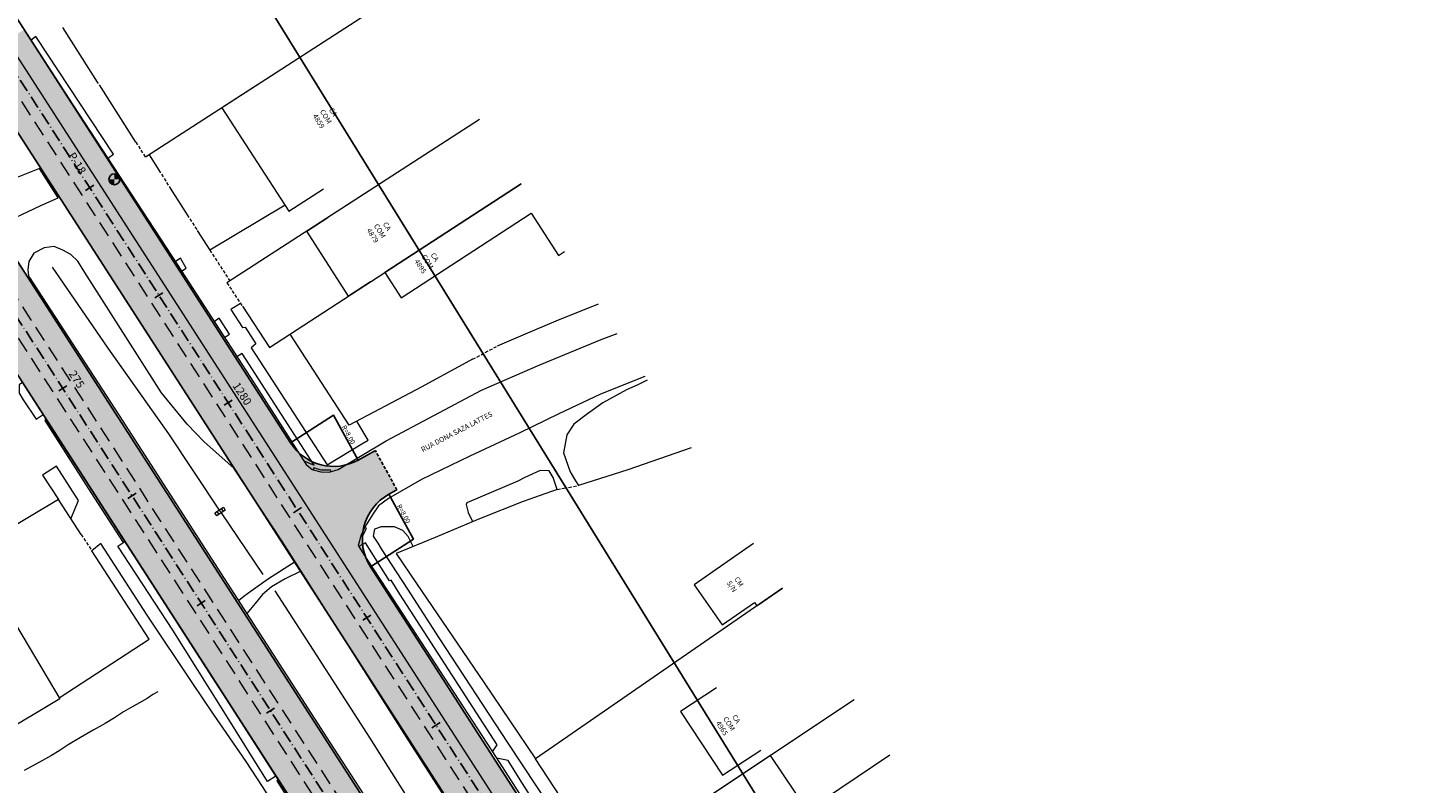
# Model space of a CAD drawing. Units: metres. Extents: x 674675 to 680851, y 7176859 to 7185862.
# Drawn here: x 678163 to 678378, y 7181384 to 7181502 of the extents above; entities that cross this region are included whole.
import ezdxf

# ---------------------------------------------------------------- set-up
doc = ezdxf.new("R2010")
doc.units = ezdxf.units.M
for name, pattern in [('DASHED', [0.75, 0.5, -0.25]), ('DASHED2', [0.375, 0.25, -0.125]), ('LIN3', [3, 2, -0.5, 0, -0.5])]:
    doc.linetypes.add(name, pattern=pattern)
for name, color, linetype, lineweight in [('CALCADA', 44, 'Continuous', 0), ('CERCA_ARAME', 2, 'cerca', 0), ('CERCA_TELA', 2, 'TRACO0', 0), ("CURSO_D'AGUA", 150, 'Continuous', 0), ('DRENAGEM', 7, 'Continuous', 0), ('EDIF_MADEIRA', 251, 'Continuous', 0), ('EDIFICACAO', 2, 'Continuous', 0), ('GRADE', 2, 'GRADE', 0), ('GUIA_REBAIXADA_EXISTENTE', 3, 'Continuous', 0), ('MURO_ALVENARIA', 3, 'Continuous', 0), ('MURO_GRADE', 3, 'Continuous', 0), ('MURO_PRE_FABRICADO', 3, 'Continuous', 0), ('Pavimentos', 3, 'Continuous', 0), ('PG-FAIXA DE TRAFEGO', 7, 'DASHED2', 0), ('PORTAO', 8, 'DASHED', 0), ('TOPONIMIA_VIAS', 2, 'Continuous', 0), ('VIA_ PAVIMENTADA', 1, 'Continuous', 0)]:
    doc.layers.add(name, color=color, linetype=linetype, lineweight=lineweight)
doc.layers.add('EDIF_COMERCIAL', color=251, linetype='Continuous', lineweight=0, plot=False)
for name, color, linetype in [('P-SONDAGENS_PP', 3, 'Continuous'), ('PG-COTA', 1, 'Continuous'), ('PG-EIXO', 1, 'LIN3'), ('PG-EST', 2, 'Continuous'), ('PG-LIM-PAV', 2, 'DASHED'), ('PG-MFIO', 5, 'Continuous')]:
    doc.layers.add(name, color=color, linetype=linetype)
doc.styles.add('ARIAL', font='ARIAL.TTF', dxfattribs={"height": 2})
doc.styles.add('ROMANS', font='ARIAL.TTF')
doc.styles.add('SIMPLEX', font='simplex', dxfattribs={"height": 0.2})
doc.styles.get("Standard").update_dxf_attribs({"font": 'ARIAL.TTF'})
doc.linetypes.add('cerca', pattern='A,5,0,["X",Standard,S=0.5,R=0,X=0,Y=-0.25],0.1', length=5.1)
doc.linetypes.add('GRADE', pattern='A,2,-0.2,["/\\",Standard,S=0.5,R=0,X=-0.1,Y=-0.25],-0.85', length=3.05)
doc.linetypes.add('TRACO0', pattern='A,2,-0.25,["0",Standard,S=0.5,R=0,X=-0.1,Y=-0.25],-0.3', length=2.55)

# ---------------------------------------------------------------- blocks, each defined once
blk = doc.blocks.new('BOCA_DE_LOBO')
at = {"color": 0, "linetype": 'Continuous', "flags": 128}
blk.add_lwpolyline([(-0.81, 0.27), (0.81, 0.27), (0.81, -0.27), (-0.81, -0.27)], close=True, dxfattribs=at)
for points in [[(-0.4, 0.27), (-0.4, -0.27)], [(0, 0.27), (0, -0.27)], [(0.4, 0.27), (0.4, -0.27)]]:
    blk.add_lwpolyline(points, dxfattribs=at)
blk = doc.blocks.new('AeccTickLine')
blk.add_line((0, -0.5), (0, 0.5))

msp = doc.modelspace()

# ---------------------------------------------------------------- hatches: boundary and pattern name
at = {"layer": 'P-SONDAGENS_PP'}
h = msp.add_hatch(color=253, dxfattribs=at)
h.paths.add_polyline_path([(678176.196, 7181478.362), (678175.344, 7181478.362, 0.4142136), (678176.196, 7181477.51)])
h.paths.add_polyline_path([(678176.196, 7181478.362), (678177.048, 7181478.362, 0.4142136), (678176.196, 7181479.214)])
at = {"layer": 'Pavimentos'}
h = msp.add_hatch(color=240, dxfattribs=at)
h.paths.add_polyline_path([(678156.728, 7181498.305), (678154.103, 7181496.581), (678158.389, 7181489.931), (678158.46, 7181489.707), (678195.104, 7181432.815), (678195.876, 7181431.641), (678199.667, 7181431.641)])
h.paths.add_polyline_path([(678158.066, 7181499.183), (678156.728, 7181498.305), (678199.667, 7181431.641), (678201.57, 7181431.641)])
h.paths.add_polyline_path([(678159.403, 7181500.061), (678158.066, 7181499.183), (678201.57, 7181431.641), (678203.473, 7181431.641)])
h.paths.add_polyline_path([(678162.078, 7181501.817), (678159.403, 7181500.061), (678203.473, 7181431.641), (678219.356, 7181431.641), (678217.023, 7181435.898), (678214.329, 7181434.422, -0.0675761), (678212.319, 7181433.651), (678211.186, 7181432.974), (678209.76, 7181432.544), (678208.471, 7181432.568), (678207.296, 7181432.905), (678207.149, 7181432.947), (678206.212, 7181433.711), (678204.98, 7181435.633, -0.0599975), (678203.76, 7181437.106), (678197.962, 7181446.107)])
h = msp.add_hatch(color=240, dxfattribs=at)
h.paths.add_polyline_path([(678139.569, 7181487.039), (678136.941, 7181485.314), (678140.612, 7181479.638), (678155.333, 7181456.652), (678171.441, 7181431.641), (678175.247, 7181431.641)])
h.paths.add_polyline_path([(678140.906, 7181487.917), (678139.569, 7181487.039), (678175.247, 7181431.641), (678177.15, 7181431.641)])
h.paths.add_polyline_path([(678142.244, 7181488.796), (678140.906, 7181487.917), (678177.15, 7181431.641), (678179.054, 7181431.641)])
h.paths.add_polyline_path([(678144.919, 7181490.552), (678142.244, 7181488.796), (678179.054, 7181431.641), (678182.86, 7181431.641)])
h = msp.add_hatch(color=143, dxfattribs=at)
h.paths.add_polyline_path([(678212.319, 7181433.651, -0.1703912), (678207.05, 7181434.213), (678207.442, 7181433.606), (678205.843, 7181434.287), (678206.212, 7181433.711), (678207.149, 7181432.947), (678207.296, 7181432.905), (678207.378, 7181433.194), (678208.516, 7181432.867), (678209.718, 7181432.845), (678209.942, 7181432.912), (678210.029, 7181432.625), (678211.186, 7181432.974)])
h.paths.add_polyline_path([(678207.05, 7181434.213, -0.0789359), (678204.98, 7181435.633), (678205.843, 7181434.287), (678207.442, 7181433.606)])
h = msp.add_hatch(color=143, dxfattribs=at)
h.paths.add_polyline_path([(678211.186, 7181432.974), (678212.319, 7181433.651, -0.1703912), (678207.05, 7181434.213), (678207.442, 7181433.606), (678205.843, 7181434.287), (678206.212, 7181433.711), (678207.149, 7181432.947), (678207.296, 7181432.905), (678207.378, 7181433.194), (678208.516, 7181432.867), (678209.718, 7181432.845), (678209.942, 7181432.912), (678210.029, 7181432.625)], flags=17)
h.paths.add_polyline_path([(678211.186, 7181432.974), (678212.319, 7181433.651, -0.1703912), (678207.05, 7181434.213), (678207.442, 7181433.606), (678205.843, 7181434.287), (678206.212, 7181433.711), (678207.149, 7181432.947), (678208.471, 7181432.568), (678209.76, 7181432.544)])
msp.add_hatch(color=240, dxfattribs=at).paths.add_polyline_path([(678175.247, 7181431.641), (678171.441, 7181431.641), (678227.112, 7181345.201), (678229.873, 7181346.823)])
h = msp.add_hatch(color=240, dxfattribs=at)
h.paths.add_polyline_path([(678182.86, 7181431.641), (678179.054, 7181431.641), (678232.634, 7181348.446), (678235.396, 7181350.069)])
h.paths.add_polyline_path([(678179.054, 7181431.641), (678177.15, 7181431.641), (678231.254, 7181347.635), (678232.634, 7181348.446)])
h.paths.add_polyline_path([(678177.15, 7181431.641), (678175.247, 7181431.641), (678229.873, 7181346.823), (678231.254, 7181347.635)])
h = msp.add_hatch(color=240, dxfattribs=at)
h.paths.add_polyline_path([(678201.57, 7181431.641), (678199.667, 7181431.641), (678247.592, 7181357.237), (678248.972, 7181358.049)])
h.paths.add_polyline_path([(678203.473, 7181431.641), (678201.57, 7181431.641), (678248.972, 7181358.049), (678250.353, 7181358.86)])
h.paths.add_polyline_path([(678224.575, 7181404.791), (678216.246, 7181417.721, -0.0534855), (678215.48, 7181419.247), (678214.329, 7181421.042), (678214.801, 7181422.727), (678215.064, 7181423.27, -0.2333335), (678219.127, 7181429.069), (678220.387, 7181429.759), (678219.356, 7181431.641), (678203.473, 7181431.641), (678250.353, 7181358.86), (678253.114, 7181360.483), (678252.032, 7181362.163)])
h.paths.add_polyline_path([(678199.667, 7181431.641), (678195.876, 7181431.641), (678202.475, 7181421.607), (678211.485, 7181407.421), (678213.099, 7181404.878), (678244.831, 7181355.614), (678247.592, 7181357.237)])
h = msp.add_hatch(color=143, dxfattribs=at)
h.paths.add_polyline_path([(678215.013, 7181421.241), (678214.407, 7181420.922), (678215.48, 7181419.247, -0.0642868)])
h.paths.add_polyline_path([(678215.001, 7181422.745), (678214.846, 7181422.82), (678214.801, 7181422.727), (678214.329, 7181421.042), (678214.407, 7181420.922), (678215.013, 7181421.241, -0.0470994)])

# ---------------------------------------------------------------- linework, layer by layer
at = {"color": 0}
msp.add_lwpolyline([(678190.796, 7181288.636), (678026.008, 7181555.333), (678129.795, 7181619.461), (678294.583, 7181352.764)], close=True, dxfattribs=at)
at = {"layer": 'CALCADA'}
for points in [[(678175.173, 7181481.649), (678176.05, 7181482.299), (678163.94, 7181500.716), (678163.165, 7181500.148)], [(678186.691, 7181463.961), (678187.432, 7181464.48), (678186.513, 7181465.997), (678185.71, 7181465.471)], [(678195.933, 7181458.927), (678194.419, 7181457.98), (678196.256, 7181455.169), (678196.638, 7181455.223), (678198.316, 7181452.622), (678197.583, 7181451.99), (678209.494, 7181433.683), (678214.88, 7181436.941), (678215.869, 7181437.553), (678214.11, 7181440.534)], [(678193.418, 7181453.592), (678194.18, 7181454.114), (678192.576, 7181456.618), (678191.807, 7181456.075)], [(678205.843, 7181434.287), (678207.442, 7181433.606), (678196.173, 7181451.081), (678195.364, 7181450.592)], [(678161.836, 7181446.552), (678161.327, 7181446.19), (678161.31, 7181444.895), (678161.916, 7181443.858), (678163.963, 7181440.849), (678165.054, 7181441.554)], [(678259.507, 7181446.924), (678258.04, 7181446.207), (678256.266, 7181445.415), (678252.601, 7181443.387), (678250.191, 7181441.651), (678248.063, 7181440.035), (678246.926, 7181438.383), (678246.409, 7181435.539), (678247.481, 7181432.586), (678248.326, 7181431.194), (678248.787, 7181430.435)], [(678169.413, 7181425.238), (678170.599, 7181428.095), (678167.165, 7181433.494), (678164.977, 7181432.051), (678167.453, 7181428.255)], [(678245.452, 7181429.82), (678244.811, 7181431.703), (678244.173, 7181432.752), (678242.806, 7181432.774), (678240.373, 7181431.722), (678239.282, 7181431.129), (678231.308, 7181427.744), (678231.193, 7181427.497), (678231.535, 7181426.246), (678232.217, 7181424.79)], [(678222.926, 7181420.894), (678222.147, 7181422.444), (678221.301, 7181423.394), (678219.992, 7181423.961), (678217.908, 7181423.979), (678216.857, 7181423.61), (678216.689, 7181422.531), (678217.418, 7181421.439), (678217.924, 7181420.553), (678222.028, 7181414.224), (678226.957, 7181406.622), (678237.721, 7181390.117), (678251.067, 7181369.924), (678252.958, 7181371.016)], [(678199.781, 7181381.227), (678200.122, 7181381.752), (678200.095, 7181382.219), (678199.377, 7181383.338), (678196.79, 7181387.246), (678191.713, 7181394.662), (678188.44, 7181399.442), (678181.304, 7181410.161), (678174.086, 7181421.392), (678172.683, 7181420.205)], [(678201.471, 7181384.963), (678200.154, 7181384.136), (678193.043, 7181395.52), (678185.357, 7181407.824), (678176.734, 7181420.958), (678177.839, 7181421.706)], [(678235.332, 7181388.766), (678236.04, 7181389.862), (678220.845, 7181413.461), (678219.462, 7181415.609), (678219.204, 7181415.506), (678215.481, 7181421.488), (678214.407, 7181420.922)], [(678204.444, 7181418.507), (678200.294, 7181415.827), (678197.564, 7181413.897), (678196.442, 7181413.076), (678195.612, 7181412.426)], [(678205.363, 7181417.06), (678202.91, 7181415.866), (678200.756, 7181414.602), (678199.378, 7181413.391), (678198.188, 7181411.964), (678196.899, 7181410.425)], [(678248.636, 7181368.07), (678249.618, 7181368.747), (678239.632, 7181384.394), (678237.769, 7181387.435), (678235.974, 7181387.781)]]:
    msp.add_lwpolyline(points, dxfattribs=at)
at = {"layer": 'CERCA_ARAME', "ltscale": 0.05, "flags": 128}
msp.add_lwpolyline([(678266.407, 7181436.332), (678256.509, 7181432.892), (678248.787, 7181430.435)], dxfattribs=at)
at = {"layer": 'CERCA_TELA', "ltscale": 0.05, "flags": 128}
for points in [[(678251.873, 7181458.835), (678245.237, 7181456.168), (678240.42, 7181454.11), (678236.048, 7181452.249)], [(678212.893, 7181439.893), (678203.687, 7181454.14)], [(678232.223, 7181450.197), (678224.255, 7181445.881), (678212.893, 7181439.893)]]:
    msp.add_lwpolyline(points, dxfattribs=at)
at = {"layer": "CURSO_D'AGUA"}
for points in [[(678166.475, 7181464.595), (678175.153, 7181451.933), (678184.67, 7181438.51), (678192.573, 7181426.601)], [(678182.979, 7181398.175), (678182.228, 7181397.726), (678181.325, 7181397.141), (678180.123, 7181396.417), (678178.713, 7181395.678), (678177.635, 7181395.018), (678177.172, 7181394.716), (678176.213, 7181394.092), (678174.734, 7181393.204), (678172.876, 7181392.169), (678170.909, 7181391.04), (678168.97, 7181389.864), (678167.561, 7181388.936), (678166.37, 7181388.196), (678164.5, 7181387.135), (678162.086, 7181385.871)]]:
    msp.add_lwpolyline(points, dxfattribs=at)
at = {"layer": "CURSO_D'AGUA", "flags": 128}
for points in [[(678192.877, 7181426.156), (678199.42, 7181416.518)], [(678201.276, 7181413.968), (678207.262, 7181404.696), (678216.17, 7181390.898), (678228.096, 7181371.983), (678236.598, 7181358.519), (678241.291, 7181351.087)]]:
    msp.add_lwpolyline(points, dxfattribs=at)
at = {"layer": 'EDIFICACAO'}
for points in [[(678198.579, 7181493.167), (678193.019, 7181489.566), (678203.493, 7181473.391), (678208.893, 7181476.888)], [(678239.788, 7181477.66), (678218.472, 7181463.773), (678221.057, 7181459.805), (678241.376, 7181473.043), (678245.67, 7181466.451), (678246.603, 7181467.059)], [(678216.253, 7181462.327), (678212.788, 7181460.07), (678206.292, 7181470.244), (678209.559, 7181472.359)], [(678276.159, 7181421.362), (678266.869, 7181414.891), (678271.232, 7181408.626), (678276.288, 7181412.148), (678276.657, 7181411.617), (678280.679, 7181414.4)], [(678270.368, 7181398.766), (678264.745, 7181395.06), (678271.309, 7181385.101), (678277.271, 7181389.031)], [(678305.012, 7181376.663), (678283.606, 7181362.27), (678277.286, 7181371.67), (678274.597, 7181369.862), (678273.144, 7181372.022), (678271.442, 7181370.878), (678265.654, 7181379.486), (678278.729, 7181388.21), (678284.517, 7181379.601), (678297.477, 7181388.315)]]:
    msp.add_lwpolyline(points, dxfattribs=at)
msp.add_lwpolyline([(678153.883, 7181420.164), (678167.668, 7181397.077), (678158.103, 7181391.365), (678156.129, 7181394.671), (678148.042, 7181389.842), (678137.988, 7181406.68), (678141.235, 7181412.622)], close=True, dxfattribs=at)
at = {"layer": 'GRADE', "ltscale": 0.05, "flags": 128}
for points in [[(678181.618, 7181482.183), (678183.153, 7181479.774)], [(678184.945, 7181476.96), (678187.596, 7181472.8)], [(678189.148, 7181470.363), (678191.132, 7181467.249)], [(678196.21, 7181458.507), (678200.476, 7181452.048)], [(678171.011, 7181422.778), (678167.453, 7181428.255)], [(678181.661, 7181406.385), (678172.683, 7181420.205)]]:
    msp.add_lwpolyline(points, dxfattribs=at)
at = {"layer": 'GUIA_REBAIXADA_EXISTENTE'}
for points in [[(678172.79, 7181429.539), (678165.553, 7181440.779), (678165.3, 7181440.617), (678172.538, 7181429.377), (678177.59, 7181421.538), (678177.839, 7181421.706)], [(678209.942, 7181432.912), (678209.718, 7181432.845), (678208.516, 7181432.867), (678207.378, 7181433.194), (678207.296, 7181432.905), (678208.471, 7181432.568), (678209.76, 7181432.544), (678210.029, 7181432.625)], [(678215.638, 7181423.765), (678215.368, 7181423.896), (678214.846, 7181422.82), (678215.116, 7181422.689)], [(678201.837, 7181384.392), (678201.585, 7181384.23), (678205.518, 7181378.099), (678205.77, 7181378.261)]]:
    msp.add_lwpolyline(points, close=True, dxfattribs=at)
at = {"layer": 'MURO_ALVENARIA'}
msp.add_line((678561.764, 7180875.389), (677819.662, 7182027.515), dxfattribs=at)
at = {"layer": 'MURO_ALVENARIA', "flags": 128}
for points in [[(678220.488, 7181507.354), (678181.047, 7181481.813)], [(678233.271, 7181487.706), (678193.799, 7181462.159)], [(678200.476, 7181452.048), (678239.788, 7181477.66)], [(678202.881, 7181474.336), (678191.132, 7181467.249)], [(678280.679, 7181414.4), (678242.043, 7181387.665)], [(678167.581, 7181397.223), (678181.661, 7181406.385)], [(678252.958, 7181371.016), (678291.87, 7181396.977)]]:
    msp.add_lwpolyline(points, dxfattribs=at)
at = {"layer": 'MURO_ALVENARIA'}
msp.add_lwpolyline([(678167.453, 7181428.255), (678141.235, 7181412.622), (678132.33, 7181396.328)], dxfattribs=at)
at = {"layer": 'MURO_GRADE', "ltscale": 0.1, "flags": 128}
msp.add_lwpolyline([(678252.958, 7181371.016), (678242.043, 7181387.665)], dxfattribs=at)
at = {"layer": 'MURO_PRE_FABRICADO', "flags": 128}
for points in [[(678173.582, 7181493.564), (678168.153, 7181502.109)], [(678179.547, 7181484.174), (678174.118, 7181492.719)], [(678245.452, 7181429.82), (678240.13, 7181427.947), (678233.307, 7181425.254), (678226.373, 7181422.3), (678220.254, 7181419.804), (678223.434, 7181415.131)]]:
    msp.add_lwpolyline(points, dxfattribs=at)
at = {"layer": 'MURO_PRE_FABRICADO'}
msp.add_lwpolyline([(678223.434, 7181415.131), (678234.028, 7181399.563), (678242.043, 7181387.665)], dxfattribs=at)
at = {"layer": 'P-SONDAGENS_PP', "color": 253}
msp.add_circle((678176.196, 7181478.362), 0.852, dxfattribs=at)
at = {"layer": 'PG-COTA', "flags": 128}
for points in [[(678203.76, 7181437.106), (678210.485, 7181441.438), (678214.329, 7181434.422)], [(678219.127, 7181429.069), (678222.971, 7181422.053), (678216.246, 7181417.721)]]:
    msp.add_lwpolyline(points, dxfattribs=at)
at = {"layer": 'PG-EIXO'}
msp.add_line((678560.418, 7180874.523), (677818.317, 7182026.649), dxfattribs=at)
at = {"layer": 'PG-EIXO', "color": 253, "flags": 128}
msp.add_lwpolyline([(677732.753, 7182121.818), (677801.088, 7182015.554), (678540.067, 7180868.141), (679222.394, 7179808.444), (679352.188, 7179607.138, 0.0104201), (679370.946, 7179579.334, -0.0101625), (679389.037, 7179552.55), (679456.864, 7179447.589, -0.0101245), (679473.858, 7179420.085, 0.0106949), (679491.95, 7179390.878), (679587.326, 7179244.023, -0.0147483), (679636.369, 7179163.399), (679862.586, 7178765.542, -0.0105154), (679902.615, 7178691.563), (679953.78, 7178592.057, 0.0091606), (679971.129, 7178559.786), (680331.067, 7177918.687, -0.0181066), (680358.239, 7177865.9), (680375.165, 7177829.868, 0.020639), (680406.439, 7177769.861), (680441.129, 7177709.513, -0.0017865), (680445.73, 7177701.442)], format="xyb", dxfattribs=at)
at = {"layer": 'PG-FAIXA DE TRAFEGO', "ltscale": 10}
for p, q in [((678559.073, 7180873.657), (677816.971, 7182025.783)), ((677799.742, 7182014.69), (678538.721, 7180867.275)), ((677802.432, 7182016.423), (678541.412, 7180869.007))]:
    msp.add_line(p, q, dxfattribs=at)
at = {"layer": 'PG-LIM-PAV', "flags": 128}
msp.add_lwpolyline([(678220.387, 7181429.759), (678217.023, 7181435.898)], dxfattribs=at)
at = {"layer": 'PG-MFIO', "flags": 128}
for points in [[(677981.439, 7181800.729), (677979.821, 7181799.712, 0.4174668), (677977.353, 7181788.607), (677983.174, 7181779.57), (678197.962, 7181446.107), (678203.76, 7181437.106, 0.3935597), (678214.329, 7181434.422), (678217.023, 7181435.898)], [(678127.469, 7181537.82), (678091.616, 7181586.096), (678064.541, 7181628.131, 1), (678058.725, 7181624.385), (678395.124, 7181102.059), (678430.98, 7181053.771), (678458.053, 7181011.735, 1), (678463.902, 7181015.502), (678127.469, 7181537.82)], [(678226.781, 7181345.714), (678105.203, 7181534.489), (678094.138, 7181551.67, 0.412669), (678083.116, 7181554.087), (678081.393, 7181552.991)], [(678274.474, 7181349.127), (678268.684, 7181347.267, -0.3395878), (678259.511, 7181350.551), (678252.032, 7181362.163), (678224.575, 7181404.791), (678216.246, 7181417.721, -0.4351735), (678219.127, 7181429.069), (678220.387, 7181429.759)]]:
    msp.add_lwpolyline(points, format="xyb", dxfattribs=at)
at = {"layer": 'PORTAO', "flags": 128}
for points in [[(678174.125, 7181492.724), (678173.582, 7181493.564)], [(678179.547, 7181484.174), (678181.047, 7181481.813)], [(678183.153, 7181479.774), (678184.945, 7181476.96)], [(678187.596, 7181472.8), (678189.148, 7181470.363)], [(678191.132, 7181467.249), (678194.27, 7181462.464)], [(678193.799, 7181462.159), (678196.21, 7181458.507)], [(678232.223, 7181450.197), (678236.048, 7181452.249)], [(678245.452, 7181429.82), (678246.494, 7181430.012)], [(678246.494, 7181430.012), (678248.787, 7181430.435)], [(678171.011, 7181422.778), (678172.683, 7181420.205)]]:
    msp.add_lwpolyline(points, dxfattribs=at)
at = {"layer": 'VIA_ PAVIMENTADA'}
for points in [[(678157.881, 7181604.803), (678155.925, 7181603.519), (678139.869, 7181592.797), (678120.707, 7181580.082), (678117.756, 7181577.777), (678116.755, 7181576.743), (678116.345, 7181575.713), (678115.911, 7181573.945), (678121.515, 7181565.28), (678134.172, 7181545.465), (678143.995, 7181529.766), (678169.713, 7181490.032), (678186.047, 7181464.954), (678197.944, 7181446.615), (678206.212, 7181433.711), (678207.149, 7181432.947), (678208.471, 7181432.568), (678209.76, 7181432.544), (678211.186, 7181432.974), (678218.683, 7181437.455), (678233.598, 7181445.356), (678242.713, 7181449.35), (678252.325, 7181453.287), (678254.83, 7181454.22)], [(678238.993, 7181364.356), (678221.5, 7181391.651), (678211.485, 7181407.421), (678202.475, 7181421.607), (678194.87, 7181433.172), (678190.259, 7181437.256), (678187.557, 7181440.054), (678183.577, 7181444.937), (678171.598, 7181463.775), (678170.495, 7181465.549), (678169.376, 7181466.582), (678168.148, 7181467.29), (678166.805, 7181467.827), (678165.243, 7181467.623), (678163.61, 7181466.807), (678162.798, 7181465.513), (678162.639, 7181464.179), (678162.792, 7181463.324), (678162.926, 7181462.979), (678176.955, 7181441.391), (678193.384, 7181415.892), (678202.542, 7181401.65), (678209.893, 7181390.218), (678228.227, 7181361.944)]]:
    msp.add_lwpolyline(points, dxfattribs=at)
msp.add_lwpolyline([(678157.821, 7181471.052), (678164.706, 7181474.285), (678167.423, 7181475.458), (678164.477, 7181480.063), (678161.339, 7181478.772), (678159.049, 7181478.023), (678157.483, 7181477.703), (678155.883, 7181477.396), (678154.66, 7181477.074), (678154.055, 7181476.988)], close=True, dxfattribs=at)
at = {"layer": 'VIA_ PAVIMENTADA', "flags": 128}
for points in [[(678160.7, 7181358.519), (678176.533, 7181349.476), (678188.625, 7181341.957), (678198.057, 7181335.947), (678206.151, 7181331.911), (678208.417, 7181331.127), (678209.844, 7181330.69), (678210.999, 7181330.459), (678212.326, 7181330.557), (678225.437, 7181334.619), (678226.254, 7181334.93), (678227.138, 7181335.531), (678228.234, 7181336.525), (678229.022, 7181337.682), (678229.375, 7181338.928), (678229.482, 7181340.44), (678229.409, 7181341.547), (678224.747, 7181348.866), (678218.513, 7181358.519), (678206.829, 7181376.61), (678194.215, 7181396.276), (678191.566, 7181400.406), (678172.79, 7181429.539), (678155.542, 7181456.327)], [(678259.135, 7181447.5), (678252.226, 7181444.731), (678245.694, 7181441.635), (678239.602, 7181438.709), (678231.779, 7181435.056), (678224.229, 7181431.399), (678219.066, 7181428.395), (678217.525, 7181427.248), (678216.625, 7181425.951), (678215.571, 7181424.314), (678214.801, 7181422.727), (678214.329, 7181421.042), (678215.679, 7181418.936), (678219.719, 7181412.734), (678235.906, 7181387.886), (678248.42, 7181368.404)]]:
    msp.add_lwpolyline(points, dxfattribs=at)

# ---------------------------------------------------------------- block references
at = {"layer": 'DRENAGEM', "rotation": 34.27737113757394}
msp.add_blockref('BOCA_DE_LOBO', (678192.725, 7181426.378), dxfattribs=at)
at = {"layer": 'PG-EST', "yscale": 1.5, "zscale": 1.5}
for p, xscale, rotation in [((678172.337, 7181477.026), 1.499999999792792, 302.7862036563025), ((678183.167, 7181460.212), 1.499999999792792, 302.7862036563025), ((678168.125, 7181445.655), 1.500000000165258, 302.7830948881173), ((678193.997, 7181443.398), 1.499999999792792, 302.7862036563025), ((678178.954, 7181428.84), 1.500000000165258, 302.7830948881173), ((678204.827, 7181426.584), 1.499999999792792, 302.7862036563025), ((678189.784, 7181412.026), 1.500000000165258, 302.7830948881173), ((678215.657, 7181409.771), 1.499999999792792, 302.7862036563025), ((678200.613, 7181395.211), 1.500000000165258, 302.7830948881173), ((678226.488, 7181392.957), 1.499999999792792, 302.7862036563025)]:
    msp.add_blockref('AeccTickLine', p, dxfattribs=dict(at, xscale=xscale, rotation=rotation))

# ---------------------------------------------------------------- texts
at = {"layer": 'EDIF_COMERCIAL', "color": 254, "char_height": 0.8, "attachment_point": 5, "style": 'ARIAL'}
for s, insert, width, rotation in [('{\\fArial|b0|i0|c238|p34;CA COM 4}859', (678209.28, 7181488.168), 2.60737, 302.25412), ('{\\fArial|b0|i0|c238|p34;CA COM 4}879', (678217.713, 7181470.275), 2.60737, 302.25412), ('{\\fArial|b0|i0|c238|p34;CA COM 4}895', (678225.189, 7181465.459), 2.60737, 302.25412), ('CA\\PCOM\\P4965', (678272.253, 7181393.12), 2.1008, 303)]:
    msp.add_mtext(s, dxfattribs=dict(at, insert=insert, width=width, rotation=rotation))
at = {"layer": 'EDIF_MADEIRA', "insert": (678273.231, 7181414.96), "char_height": 0.8, "width": 2.1008, "attachment_point": 5, "rotation": 303, "style": 'ARIAL'}
msp.add_mtext('CM\\PS/N', dxfattribs=at)
at = {"layer": 'P-SONDAGENS_PP', "color": 2, "style": 'ROMANS'}
msp.add_text('P-18', height=1.27, rotation=301.71193, dxfattribs=at).set_placement((678168.879, 7181482.078))
at = {"layer": 'PG-COTA', "color": 2, "style": 'SIMPLEX'}
for p in [(678211.71, 7181439.613), (678220.344, 7181427.25)]:
    msp.add_text('R=8.00', height=0.75, rotation=298.85463, dxfattribs=at).set_placement(p)
at = {"layer": 'PG-EST', "char_height": 1.27, "attachment_point": 8}
for s, insert, rotation in [('275', (678169.443, 7181446.504), 302.78309), ('1280', (678195.315, 7181444.247), 302.7862)]:
    msp.add_mtext(s, dxfattribs=dict(at, insert=insert, rotation=rotation))
at = {"layer": 'TOPONIMIA_VIAS', "style": 'ARIAL'}
msp.add_text('RUA DONA SAZA LATTES', height=0.8, rotation=27.51727, dxfattribs=at).set_placement((678224.42, 7181435.647))

doc.saveas('drawing.dxf')
